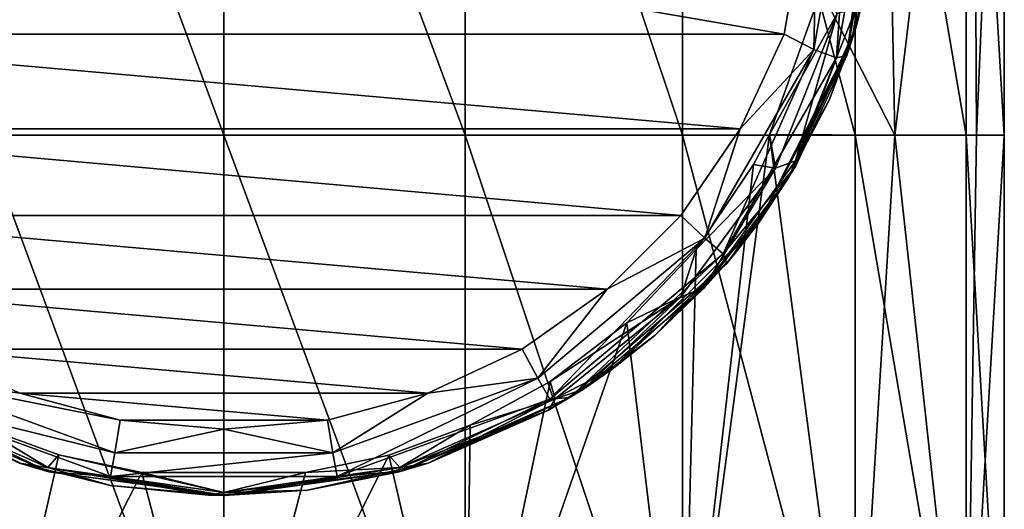
# Model space of a CAD drawing. Units: millimetres. Extents: x -16 to 16, y -765 to 3.
# Drawn here: x -3 to 12, y -36 to -28 of the extents above; entities that cross this region are included whole.
import ezdxf

# ---------------------------------------------------------------- set-up
doc = ezdxf.new("R2010")
doc.units = ezdxf.units.MM
doc.header["$LTSCALE"] = 26.699852
for name, color, linetype in [('10', 7, 'CONTINUOUS'), ('11', 7, 'CONTINUOUS'), ('3', 7, 'CONTINUOUS'), ('4', 7, 'CONTINUOUS'), ('6', 7, 'CONTINUOUS'), ('8', 7, 'CONTINUOUS')]:
    doc.layers.add(name, color=color, linetype=linetype)

msp = doc.modelspace()

# ---------------------------------------------------------------- linework, layer by layer
at = {"layer": '10', "linetype": 'Continuous'}
for points in [[(8.614, -28.467, -63.5), (9.144, -25.4, -63.5), (9.069, -28.701, -63.364), (8.614, -28.467, -63.5)], [(9.144, -25.4, -63.5), (9.652, -25.4, -63.364), (9.069, -28.701, -63.364), (9.144, -25.4, -63.5)], [(9.069, -28.701, -63.364), (9.652, -25.4, -63.364), (9.419, -28.828, -62.992), (9.069, -28.701, -63.364)], [(10.024, -25.4, -62.992), (9.577, -28.791, -62.484), (9.419, -28.828, -62.992), (10.024, -25.4, -62.992)], [(9.652, -25.4, -63.364), (10.024, -25.4, -62.992), (9.419, -28.828, -62.992), (9.652, -25.4, -63.364)], [(10.16, -25.4, -62.484), (9.577, -28.791, -62.484), (10.024, -25.4, -62.992), (10.16, -25.4, -62.484)], [(7.939, -29.923, -63.5), (8.614, -28.467, -63.5), (9.069, -28.701, -63.364), (7.939, -29.923, -63.5)], [(7.394, -31.604, -63.364), (7.939, -29.923, -63.5), (9.069, -28.701, -63.364), (7.394, -31.604, -63.364)], [(7.394, -31.604, -63.364), (9.069, -28.701, -63.364), (7.679, -31.843, -62.992), (7.394, -31.604, -63.364)], [(9.069, -28.701, -63.364), (9.419, -28.828, -62.992), (7.679, -31.843, -62.992), (9.069, -28.701, -63.364)], [(9.419, -28.828, -62.992), (8.788, -30.499, -62.484), (7.679, -31.843, -62.992), (9.419, -28.828, -62.992)], [(9.577, -28.791, -62.484), (8.788, -30.499, -62.484), (9.419, -28.828, -62.992), (9.577, -28.791, -62.484)], [(7.025, -31.254, -63.5), (7.939, -29.923, -63.5), (7.394, -31.604, -63.364), (7.025, -31.254, -63.5)], [(8.788, -30.499, -62.484), (7.732, -31.991, -62.484), (7.679, -31.843, -62.992), (8.788, -30.499, -62.484)], [(5.893, -32.388, -63.5), (7.025, -31.254, -63.5), (7.394, -31.604, -63.364), (5.893, -32.388, -63.5)], [(4.826, -33.758, -63.364), (5.893, -32.388, -63.5), (7.394, -31.604, -63.364), (4.826, -33.758, -63.364)], [(4.826, -33.758, -63.364), (7.394, -31.604, -63.364), (5.012, -34.081, -62.992), (4.826, -33.758, -63.364)], [(7.394, -31.604, -63.364), (7.679, -31.843, -62.992), (5.012, -34.081, -62.992), (7.394, -31.604, -63.364)], [(7.679, -31.843, -62.992), (5.32, -34.056, -62.484), (5.012, -34.081, -62.992), (7.679, -31.843, -62.992)], [(7.732, -31.991, -62.484), (5.32, -34.056, -62.484), (7.679, -31.843, -62.992), (7.732, -31.991, -62.484)], [(4.586, -33.311, -63.5), (5.893, -32.388, -63.5), (4.826, -33.758, -63.364), (4.586, -33.311, -63.5)], [(-4.586, -33.311, -63.5), (-3.138, -33.986, -63.5), (-4.826, -33.758, -63.364), (-4.586, -33.311, -63.5)], [(3.138, -33.986, -63.5), (4.586, -33.311, -63.5), (4.826, -33.758, -63.364), (3.138, -33.986, -63.5)], [(-4.826, -33.758, -63.364), (-1.676, -34.905, -63.364), (-5.012, -34.081, -62.992), (-4.826, -33.758, -63.364)], [(-3.138, -33.986, -63.5), (-1.596, -34.404, -63.5), (-4.826, -33.758, -63.364), (-3.138, -33.986, -63.5)], [(-4.826, -33.758, -63.364), (-1.596, -34.404, -63.5), (-1.676, -34.905, -63.364), (-4.826, -33.758, -63.364)], [(1.676, -34.905, -63.364), (3.138, -33.986, -63.5), (4.826, -33.758, -63.364), (1.676, -34.905, -63.364)], [(1.676, -34.905, -63.364), (4.826, -33.758, -63.364), (1.741, -35.272, -62.992), (1.676, -34.905, -63.364)], [(4.826, -33.758, -63.364), (5.012, -34.081, -62.992), (1.741, -35.272, -62.992), (4.826, -33.758, -63.364)], [(1.596, -34.404, -63.5), (3.138, -33.986, -63.5), (1.676, -34.905, -63.364), (1.596, -34.404, -63.5)], [(5.32, -34.056, -62.484), (2.731, -35.186, -62.484), (5.012, -34.081, -62.992), (5.32, -34.056, -62.484)], [(-2.692, -35.197, -62.484), (-5.307, -34.064, -62.484), (-5.012, -34.081, -62.992), (-2.692, -35.197, -62.484)], [(-1.741, -35.272, -62.992), (-2.692, -35.197, -62.484), (-5.012, -34.081, -62.992), (-1.741, -35.272, -62.992)], [(-1.676, -34.905, -63.364), (-1.741, -35.272, -62.992), (-5.012, -34.081, -62.992), (-1.676, -34.905, -63.364)], [(5.012, -34.081, -62.992), (2.731, -35.186, -62.484), (1.741, -35.272, -62.992), (5.012, -34.081, -62.992)], [(-1.596, -34.404, -63.5), (0, -34.54, -63.5), (-1.676, -34.905, -63.364), (-1.596, -34.404, -63.5)], [(0, -34.54, -63.5), (1.596, -34.404, -63.5), (1.676, -34.905, -63.364), (0, -34.54, -63.5)], [(-1.676, -34.905, -63.364), (0, -34.54, -63.5), (1.676, -34.905, -63.364), (-1.676, -34.905, -63.364)], [(-1.676, -34.905, -63.364), (1.676, -34.905, -63.364), (-1.741, -35.272, -62.992), (-1.676, -34.905, -63.364)], [(1.676, -34.905, -63.364), (1.741, -35.272, -62.992), (-1.741, -35.272, -62.992), (1.676, -34.905, -63.364)], [(0.019, -35.56, -62.484), (-2.692, -35.197, -62.484), (-1.741, -35.272, -62.992), (0.019, -35.56, -62.484)], [(1.741, -35.272, -62.992), (0.019, -35.56, -62.484), (-1.741, -35.272, -62.992), (1.741, -35.272, -62.992)], [(2.731, -35.186, -62.484), (0.019, -35.56, -62.484), (1.741, -35.272, -62.992), (2.731, -35.186, -62.484)]]:
    msp.add_3dface(points, dxfattribs=at)
at = {"layer": '11', "linetype": 'Continuous'}
for points in [[(-9.144, -25.4, -63.5), (9.144, -25.4, -63.5), (8.614, -28.467, -63.5), (-9.144, -25.4, -63.5)], [(-9.144, -25.4, -63.5), (8.614, -28.467, -63.5), (-8.614, -28.467, -63.5), (-9.144, -25.4, -63.5)], [(8.614, -28.467, -63.5), (7.939, -29.923, -63.5), (-8.614, -28.467, -63.5), (8.614, -28.467, -63.5)], [(7.939, -29.923, -63.5), (-7.939, -29.923, -63.5), (-8.614, -28.467, -63.5), (7.939, -29.923, -63.5)], [(7.939, -29.923, -63.5), (7.025, -31.254, -63.5), (-7.939, -29.923, -63.5), (7.939, -29.923, -63.5)], [(7.025, -31.254, -63.5), (-7.025, -31.254, -63.5), (-7.939, -29.923, -63.5), (7.025, -31.254, -63.5)], [(7.025, -31.254, -63.5), (5.893, -32.388, -63.5), (-7.025, -31.254, -63.5), (7.025, -31.254, -63.5)], [(5.893, -32.388, -63.5), (-5.893, -32.388, -63.5), (-7.025, -31.254, -63.5), (5.893, -32.388, -63.5)], [(5.893, -32.388, -63.5), (4.586, -33.311, -63.5), (-5.893, -32.388, -63.5), (5.893, -32.388, -63.5)], [(4.586, -33.311, -63.5), (-4.586, -33.311, -63.5), (-5.893, -32.388, -63.5), (4.586, -33.311, -63.5)], [(4.586, -33.311, -63.5), (3.138, -33.986, -63.5), (-4.586, -33.311, -63.5), (4.586, -33.311, -63.5)], [(3.138, -33.986, -63.5), (-3.138, -33.986, -63.5), (-4.586, -33.311, -63.5), (3.138, -33.986, -63.5)], [(3.138, -33.986, -63.5), (1.596, -34.404, -63.5), (-3.138, -33.986, -63.5), (3.138, -33.986, -63.5)], [(1.596, -34.404, -63.5), (-1.596, -34.404, -63.5), (-3.138, -33.986, -63.5), (1.596, -34.404, -63.5)], [(1.596, -34.404, -63.5), (0, -34.54, -63.5), (-1.596, -34.404, -63.5), (1.596, -34.404, -63.5)]]:
    msp.add_3dface(points, dxfattribs=at)
at = {"layer": '3', "linetype": 'Continuous'}
for points in [[(0, -20.01, 12), (-3.708, -20.01, 11.413), (0, -30.02, 12), (0, -20.01, 12)], [(0, -30.02, 12), (-3.708, -20.01, 11.413), (-3.708, -30.02, 11.413), (0, -30.02, 12)], [(3.708, -20.01, 11.413), (0, -20.01, 12), (3.708, -30.02, 11.413), (3.708, -20.01, 11.413)], [(3.708, -30.02, 11.413), (0, -20.01, 12), (0, -30.02, 12), (3.708, -30.02, 11.413)], [(7.054, -20.01, 9.708), (3.708, -20.01, 11.413), (7.054, -30.02, 9.708), (7.054, -20.01, 9.708)], [(7.054, -30.02, 9.708), (3.708, -20.01, 11.413), (3.708, -30.02, 11.413), (7.054, -30.02, 9.708)], [(9.708, -20.01, 7.054), (7.054, -20.01, 9.708), (9.708, -30.02, 7.054), (9.708, -20.01, 7.054)], [(9.708, -30.02, 7.054), (7.054, -20.01, 9.708), (7.054, -30.02, 9.708), (9.708, -30.02, 7.054)], [(11.413, -20.01, 3.708), (9.708, -20.01, 7.054), (11.413, -30.02, 3.708), (11.413, -20.01, 3.708)], [(11.413, -30.02, 3.708), (9.708, -20.01, 7.054), (9.708, -30.02, 7.054), (11.413, -30.02, 3.708)], [(12, -20.01), (11.413, -20.01, 3.708), (12, -30.02), (12, -20.01)], [(12, -30.02), (11.413, -20.01, 3.708), (11.413, -30.02, 3.708), (12, -30.02)], [(0, -30.02, 12), (-3.708, -30.02, 11.413), (0, -40.03, 12), (0, -30.02, 12)], [(0, -40.03, 12), (-3.708, -30.02, 11.413), (-3.708, -40.03, 11.413), (0, -40.03, 12)], [(3.708, -30.02, 11.413), (0, -30.02, 12), (3.708, -40.03, 11.413), (3.708, -30.02, 11.413)], [(3.708, -40.03, 11.413), (0, -30.02, 12), (0, -40.03, 12), (3.708, -40.03, 11.413)], [(7.054, -30.02, 9.708), (3.708, -30.02, 11.413), (7.054, -40.03, 9.708), (7.054, -30.02, 9.708)], [(7.054, -40.03, 9.708), (3.708, -30.02, 11.413), (3.708, -40.03, 11.413), (7.054, -40.03, 9.708)], [(9.708, -30.02, 7.054), (7.054, -30.02, 9.708), (9.708, -40.03, 7.054), (9.708, -30.02, 7.054)], [(9.708, -40.03, 7.054), (7.054, -30.02, 9.708), (7.054, -40.03, 9.708), (9.708, -40.03, 7.054)], [(11.413, -30.02, 3.708), (9.708, -30.02, 7.054), (11.413, -40.03, 3.708), (11.413, -30.02, 3.708)], [(11.413, -40.03, 3.708), (9.708, -30.02, 7.054), (9.708, -40.03, 7.054), (11.413, -40.03, 3.708)], [(12, -30.02), (11.413, -30.02, 3.708), (12, -40.03), (12, -30.02)], [(12, -40.03), (11.413, -30.02, 3.708), (11.413, -40.03, 3.708), (12, -40.03)]]:
    msp.add_3dface(points, dxfattribs=at)
at = {"layer": '4', "linetype": 'Continuous'}
for points in [[(9.182, -27.795, -7.727), (10.119, -20.01, -6.451), (10.319, -30.02, -6.126), (9.182, -27.795, -7.727)], [(10.119, -20.01, -6.451), (11.52, -20.01, -3.36), (10.319, -30.02, -6.126), (10.119, -20.01, -6.451)], [(10.319, -30.02, -6.126), (11.52, -20.01, -3.36), (11.572, -30.02, -3.176), (10.319, -30.02, -6.126)], [(11.52, -20.01, -3.36), (12, -20.01), (11.572, -30.02, -3.176), (11.52, -20.01, -3.36)], [(12, -20.01), (12, -30.02), (11.572, -30.02, -3.176), (12, -20.01)], [(8.391, -30.007, -8.579), (9.182, -27.795, -7.727), (10.319, -30.02, -6.126), (8.391, -30.007, -8.579)], [(8.145, -30.471, -8.813), (8.391, -30.007, -8.579), (7.054, -40.03, -9.708), (8.145, -30.471, -8.813)], [(7.054, -40.03, -9.708), (8.391, -30.007, -8.579), (9.708, -40.03, -7.054), (7.054, -40.03, -9.708)], [(8.391, -30.007, -8.579), (10.319, -30.02, -6.126), (9.708, -40.03, -7.054), (8.391, -30.007, -8.579)], [(9.708, -40.03, -7.054), (10.319, -30.02, -6.126), (11.413, -40.03, -3.708), (9.708, -40.03, -7.054)], [(10.319, -30.02, -6.126), (11.572, -30.02, -3.176), (11.413, -40.03, -3.708), (10.319, -30.02, -6.126)], [(12, -30.02), (12, -40.03), (11.413, -40.03, -3.708), (12, -30.02)], [(11.572, -30.02, -3.176), (12, -30.02), (11.413, -40.03, -3.708), (11.572, -30.02, -3.176)], [(7.263, -31.778, -9.553), (8.145, -30.471, -8.813), (7.054, -40.03, -9.708), (7.263, -31.778, -9.553)], [(6.197, -32.908, -10.276), (7.263, -31.778, -9.553), (7.054, -40.03, -9.708), (6.197, -32.908, -10.276)], [(5.019, -33.81, -10.9), (6.197, -32.908, -10.276), (3.708, -40.03, -11.413), (5.019, -33.81, -10.9)], [(3.708, -40.03, -11.413), (6.197, -32.908, -10.276), (7.054, -40.03, -9.708), (3.708, -40.03, -11.413)], [(3.789, -34.48, -11.386), (5.019, -33.81, -10.9), (3.708, -40.03, -11.413), (3.789, -34.48, -11.386)], [(-3.791, -34.48, -11.386), (-2.538, -34.939, -11.729), (-3.708, -40.03, -11.413), (-3.791, -34.48, -11.386)], [(2.535, -34.94, -11.729), (3.789, -34.48, -11.386), (3.708, -40.03, -11.413), (2.535, -34.94, -11.729)], [(-2.538, -34.939, -11.729), (-1.262, -35.209, -11.934), (-3.708, -40.03, -11.413), (-2.538, -34.939, -11.729)], [(1.258, -35.209, -11.934), (2.535, -34.94, -11.729), (0, -40.03, -12), (1.258, -35.209, -11.934)], [(0, -40.03, -12), (2.535, -34.94, -11.729), (3.708, -40.03, -11.413), (0, -40.03, -12)], [(-3.708, -40.03, -11.413), (-1.262, -35.209, -11.934), (0, -40.03, -12), (-3.708, -40.03, -11.413)], [(-1.262, -35.209, -11.934), (1.258, -35.209, -11.934), (0, -40.03, -12), (-1.262, -35.209, -11.934)]]:
    msp.add_3dface(points, dxfattribs=at)
at = {"layer": '6', "linetype": 'Continuous'}
for points in [[(10.16, -25.4, -62.484), (9.663, -28.54, -57.898), (9.577, -28.791, -62.484), (10.16, -25.4, -62.484)], [(10.16, -25.4, -62.484), (10.16, -25.4, -57.898), (9.663, -28.54, -57.898), (10.16, -25.4, -62.484)], [(10.16, -25.4, -57.898), (10.16, -25.4, -47.888), (9.663, -28.54, -47.888), (10.16, -25.4, -57.898)], [(9.663, -28.54, -57.898), (10.16, -25.4, -57.898), (9.663, -28.54, -47.888), (9.663, -28.54, -57.898)], [(10.16, -25.4, -47.888), (10.16, -25.4, -37.878), (9.663, -28.54, -37.878), (10.16, -25.4, -47.888)], [(9.663, -28.54, -47.888), (10.16, -25.4, -47.888), (9.663, -28.54, -37.878), (9.663, -28.54, -47.888)], [(10.16, -25.4, -37.878), (10.16, -25.4, -27.868), (9.663, -28.54, -27.868), (10.16, -25.4, -37.878)], [(9.663, -28.54, -37.878), (10.16, -25.4, -37.878), (9.663, -28.54, -27.868), (9.663, -28.54, -37.878)], [(10.16, -25.4, -27.868), (10.16, -25.4, -17.858), (9.663, -28.54, -17.858), (10.16, -25.4, -27.868)], [(9.663, -28.54, -27.868), (10.16, -25.4, -27.868), (9.663, -28.54, -17.858), (9.663, -28.54, -27.868)], [(9.663, -28.54, -17.858), (10.16, -25.4, -17.858), (9.726, -28.339, -8.339), (9.663, -28.54, -17.858)], [(9.726, -28.339, -8.339), (10.16, -25.4, -17.858), (9.986, -27.273, -8.056), (9.726, -28.339, -8.339)], [(9.305, -29.479, -8.761), (9.663, -28.54, -17.858), (9.726, -28.339, -8.339), (9.305, -29.479, -8.761)], [(9.663, -28.54, -57.898), (8.22, -31.372, -57.898), (9.577, -28.791, -62.484), (9.663, -28.54, -57.898)], [(8.22, -31.372, -57.898), (9.663, -28.54, -57.898), (8.22, -31.372, -47.888), (8.22, -31.372, -57.898)], [(8.22, -31.372, -47.888), (9.663, -28.54, -57.898), (9.663, -28.54, -47.888), (8.22, -31.372, -47.888)], [(8.22, -31.372, -47.888), (9.663, -28.54, -47.888), (8.22, -31.372, -37.878), (8.22, -31.372, -47.888)], [(8.22, -31.372, -37.878), (9.663, -28.54, -47.888), (9.663, -28.54, -37.878), (8.22, -31.372, -37.878)], [(8.22, -31.372, -37.878), (9.663, -28.54, -37.878), (8.22, -31.372, -27.868), (8.22, -31.372, -37.878)], [(8.22, -31.372, -27.868), (9.663, -28.54, -37.878), (9.663, -28.54, -27.868), (8.22, -31.372, -27.868)], [(8.22, -31.372, -27.868), (9.663, -28.54, -27.868), (8.22, -31.372, -17.858), (8.22, -31.372, -27.868)], [(8.22, -31.372, -17.858), (9.663, -28.54, -27.868), (9.663, -28.54, -17.858), (8.22, -31.372, -17.858)], [(8.22, -31.372, -17.858), (9.663, -28.54, -17.858), (8.689, -30.666, -9.315), (8.22, -31.372, -17.858)], [(8.689, -30.666, -9.315), (9.663, -28.54, -17.858), (9.305, -29.479, -8.761), (8.689, -30.666, -9.315)], [(9.577, -28.791, -62.484), (8.22, -31.372, -57.898), (8.788, -30.499, -62.484), (9.577, -28.791, -62.484)], [(8.788, -30.499, -62.484), (8.22, -31.372, -57.898), (7.732, -31.991, -62.484), (8.788, -30.499, -62.484)], [(7.825, -31.88, -9.983), (8.22, -31.372, -17.858), (8.689, -30.666, -9.315), (7.825, -31.88, -9.983)], [(8.22, -31.372, -57.898), (5.972, -33.62, -57.898), (7.732, -31.991, -62.484), (8.22, -31.372, -57.898)], [(5.972, -33.62, -57.898), (8.22, -31.372, -57.898), (5.972, -33.62, -47.888), (5.972, -33.62, -57.898)], [(5.972, -33.62, -47.888), (8.22, -31.372, -57.898), (8.22, -31.372, -47.888), (5.972, -33.62, -47.888)], [(5.972, -33.62, -47.888), (8.22, -31.372, -47.888), (5.972, -33.62, -37.878), (5.972, -33.62, -47.888)], [(5.972, -33.62, -37.878), (8.22, -31.372, -47.888), (8.22, -31.372, -37.878), (5.972, -33.62, -37.878)], [(5.972, -33.62, -37.878), (8.22, -31.372, -37.878), (5.972, -33.62, -27.868), (5.972, -33.62, -37.878)], [(5.972, -33.62, -27.868), (8.22, -31.372, -37.878), (8.22, -31.372, -27.868), (5.972, -33.62, -27.868)], [(5.972, -33.62, -27.868), (8.22, -31.372, -27.868), (5.972, -33.62, -17.858), (5.972, -33.62, -27.868)], [(5.972, -33.62, -17.858), (8.22, -31.372, -27.868), (8.22, -31.372, -17.858), (5.972, -33.62, -17.858)], [(5.972, -33.62, -17.858), (8.22, -31.372, -17.858), (6.633, -33.096, -10.732), (5.972, -33.62, -17.858)], [(6.633, -33.096, -10.732), (8.22, -31.372, -17.858), (7.825, -31.88, -9.983), (6.633, -33.096, -10.732)], [(7.732, -31.991, -62.484), (5.972, -33.62, -57.898), (5.32, -34.056, -62.484), (7.732, -31.991, -62.484)], [(5.528, -33.925, -11.284), (5.972, -33.62, -17.858), (6.633, -33.096, -10.732), (5.528, -33.925, -11.284)], [(5.972, -33.62, -57.898), (3.14, -35.063, -57.898), (5.32, -34.056, -62.484), (5.972, -33.62, -57.898)], [(3.14, -35.063, -57.898), (5.972, -33.62, -57.898), (3.14, -35.063, -47.888), (3.14, -35.063, -57.898)], [(3.14, -35.063, -47.888), (5.972, -33.62, -57.898), (5.972, -33.62, -47.888), (3.14, -35.063, -47.888)], [(3.14, -35.063, -47.888), (5.972, -33.62, -47.888), (3.14, -35.063, -37.878), (3.14, -35.063, -47.888)], [(3.14, -35.063, -37.878), (5.972, -33.62, -47.888), (5.972, -33.62, -37.878), (3.14, -35.063, -37.878)], [(3.14, -35.063, -37.878), (5.972, -33.62, -37.878), (3.14, -35.063, -27.868), (3.14, -35.063, -37.878)], [(3.14, -35.063, -27.868), (5.972, -33.62, -37.878), (5.972, -33.62, -27.868), (3.14, -35.063, -27.868)], [(3.14, -35.063, -27.868), (5.972, -33.62, -27.868), (3.14, -35.063, -17.858), (3.14, -35.063, -27.868)], [(3.14, -35.063, -17.858), (5.972, -33.62, -27.868), (5.972, -33.62, -17.858), (3.14, -35.063, -17.858)], [(3.14, -35.063, -17.858), (5.972, -33.62, -17.858), (4.994, -34.248, -11.507), (3.14, -35.063, -17.858)], [(4.994, -34.248, -11.507), (5.972, -33.62, -17.858), (5.528, -33.925, -11.284), (4.994, -34.248, -11.507)], [(-5.313, -34.06, -11.377), (-3.14, -35.063, -17.858), (-3.118, -35.07, -12.091), (-5.313, -34.06, -11.377)], [(5.32, -34.056, -62.484), (3.14, -35.063, -57.898), (2.731, -35.186, -62.484), (5.32, -34.056, -62.484)], [(-2.692, -35.197, -62.484), (-3.14, -35.063, -57.898), (-5.307, -34.064, -62.484), (-2.692, -35.197, -62.484)], [(2.696, -35.196, -12.181), (3.14, -35.063, -17.858), (4.994, -34.248, -11.507), (2.696, -35.196, -12.181)], [(0, -35.56, -57.898), (-3.14, -35.063, -57.898), (-2.692, -35.197, -62.484), (0, -35.56, -57.898)], [(-3.14, -35.063, -57.898), (0, -35.56, -57.898), (-3.14, -35.063, -47.888), (-3.14, -35.063, -57.898)], [(-3.14, -35.063, -47.888), (0, -35.56, -57.898), (0, -35.56, -47.888), (-3.14, -35.063, -47.888)], [(-3.14, -35.063, -47.888), (0, -35.56, -47.888), (-3.14, -35.063, -37.878), (-3.14, -35.063, -47.888)], [(-3.14, -35.063, -37.878), (0, -35.56, -47.888), (0, -35.56, -37.878), (-3.14, -35.063, -37.878)], [(-3.14, -35.063, -37.878), (0, -35.56, -37.878), (-3.14, -35.063, -27.868), (-3.14, -35.063, -37.878)], [(-3.14, -35.063, -27.868), (0, -35.56, -37.878), (0, -35.56, -27.868), (-3.14, -35.063, -27.868)], [(-3.14, -35.063, -27.868), (0, -35.56, -27.868), (-3.14, -35.063, -17.858), (-3.14, -35.063, -27.868)], [(-3.14, -35.063, -17.858), (0, -35.56, -27.868), (0, -35.56, -17.858), (-3.14, -35.063, -17.858)], [(-3.14, -35.063, -17.858), (0, -35.56, -17.858), (-3.118, -35.07, -12.091), (-3.14, -35.063, -17.858)], [(-3.118, -35.07, -12.091), (0, -35.56, -17.858), (-1.742, -35.41, -12.33), (-3.118, -35.07, -12.091)], [(3.14, -35.063, -57.898), (0, -35.56, -57.898), (2.731, -35.186, -62.484), (3.14, -35.063, -57.898)], [(0, -35.56, -57.898), (3.14, -35.063, -57.898), (0, -35.56, -47.888), (0, -35.56, -57.898)], [(0, -35.56, -47.888), (3.14, -35.063, -57.898), (3.14, -35.063, -47.888), (0, -35.56, -47.888)], [(0, -35.56, -47.888), (3.14, -35.063, -47.888), (0, -35.56, -37.878), (0, -35.56, -47.888)], [(0, -35.56, -37.878), (3.14, -35.063, -47.888), (3.14, -35.063, -37.878), (0, -35.56, -37.878)], [(0, -35.56, -37.878), (3.14, -35.063, -37.878), (0, -35.56, -27.868), (0, -35.56, -37.878)], [(0, -35.56, -27.868), (3.14, -35.063, -37.878), (3.14, -35.063, -27.868), (0, -35.56, -27.868)], [(0, -35.56, -27.868), (3.14, -35.063, -27.868), (0, -35.56, -17.858), (0, -35.56, -27.868)], [(0, -35.56, -17.858), (3.14, -35.063, -27.868), (3.14, -35.063, -17.858), (0, -35.56, -17.858)], [(0, -35.56, -17.858), (3.14, -35.063, -17.858), (1.284, -35.479, -12.381), (0, -35.56, -17.858)], [(1.284, -35.479, -12.381), (3.14, -35.063, -17.858), (2.696, -35.196, -12.181), (1.284, -35.479, -12.381)], [(0.019, -35.56, -62.484), (0, -35.56, -57.898), (-2.692, -35.197, -62.484), (0.019, -35.56, -62.484)], [(2.731, -35.186, -62.484), (0, -35.56, -57.898), (0.019, -35.56, -62.484), (2.731, -35.186, -62.484)], [(-1.742, -35.41, -12.33), (0, -35.56, -17.858), (-0.236, -35.557, -12.444), (-1.742, -35.41, -12.33)], [(-0.236, -35.557, -12.444), (0, -35.56, -17.858), (1.284, -35.479, -12.381), (-0.236, -35.557, -12.444)]]:
    msp.add_3dface(points, dxfattribs=at)
at = {"layer": '8', "linetype": 'Continuous'}
for points in [[(9.726, -28.339, -8.339), (9.986, -27.273, -8.056), (9.715, -28.082, -7.978), (9.726, -28.339, -8.339)], [(9.182, -27.795, -7.727), (8.391, -30.007, -8.579), (9.431, -28.146, -7.808), (9.182, -27.795, -7.727)], [(9.431, -28.146, -7.808), (8.391, -30.007, -8.579), (8.48, -30.526, -8.829), (9.431, -28.146, -7.808)], [(9.431, -28.146, -7.808), (8.48, -30.526, -8.829), (8.79, -30.416, -8.984), (9.431, -28.146, -7.808)], [(8.79, -30.416, -8.984), (9.726, -28.339, -8.339), (9.715, -28.082, -7.978), (8.79, -30.416, -8.984)], [(9.431, -28.146, -7.808), (8.79, -30.416, -8.984), (9.715, -28.082, -7.978), (9.431, -28.146, -7.808)], [(9.305, -29.479, -8.761), (9.726, -28.339, -8.339), (8.79, -30.416, -8.984), (9.305, -29.479, -8.761)], [(8.689, -30.666, -9.315), (9.305, -29.479, -8.761), (8.79, -30.416, -8.984), (8.689, -30.666, -9.315)], [(8.391, -30.007, -8.579), (8.145, -30.471, -8.813), (8.48, -30.526, -8.829), (8.391, -30.007, -8.579)], [(7.378, -32.371, -10.173), (8.689, -30.666, -9.315), (8.79, -30.416, -8.984), (7.378, -32.371, -10.173)], [(8.48, -30.526, -8.829), (7.378, -32.371, -10.173), (8.79, -30.416, -8.984), (8.48, -30.526, -8.829)], [(8.48, -30.526, -8.829), (7.263, -31.778, -9.553), (7.028, -32.507, -10.021), (8.48, -30.526, -8.829)], [(8.48, -30.526, -8.829), (7.028, -32.507, -10.021), (7.378, -32.371, -10.173), (8.48, -30.526, -8.829)], [(8.145, -30.471, -8.813), (7.263, -31.778, -9.553), (8.48, -30.526, -8.829), (8.145, -30.471, -8.813)], [(7.825, -31.88, -9.983), (8.689, -30.666, -9.315), (7.378, -32.371, -10.173), (7.825, -31.88, -9.983)], [(7.263, -31.778, -9.553), (6.197, -32.908, -10.276), (7.028, -32.507, -10.021), (7.263, -31.778, -9.553)], [(6.633, -33.096, -10.732), (7.825, -31.88, -9.983), (7.378, -32.371, -10.173), (6.633, -33.096, -10.732)], [(5.528, -33.925, -11.284), (6.633, -33.096, -10.732), (7.378, -32.371, -10.173), (5.528, -33.925, -11.284)], [(7.028, -32.507, -10.021), (5.528, -33.925, -11.284), (7.378, -32.371, -10.173), (7.028, -32.507, -10.021)], [(6.197, -32.908, -10.276), (5.019, -33.81, -10.9), (7.028, -32.507, -10.021), (6.197, -32.908, -10.276)], [(7.028, -32.507, -10.021), (5.019, -33.81, -10.9), (5.094, -34.077, -11.128), (7.028, -32.507, -10.021)], [(5.528, -33.925, -11.284), (7.028, -32.507, -10.021), (5.094, -34.077, -11.128), (5.528, -33.925, -11.284)], [(5.019, -33.81, -10.9), (3.789, -34.48, -11.386), (5.094, -34.077, -11.128), (5.019, -33.81, -10.9)], [(-5.313, -34.06, -11.377), (-3.118, -35.07, -12.091), (-5.094, -34.077, -11.128), (-5.313, -34.06, -11.377)], [(4.994, -34.248, -11.507), (5.528, -33.925, -11.284), (5.094, -34.077, -11.128), (4.994, -34.248, -11.507)], [(-2.704, -35.133, -11.935), (-3.791, -34.48, -11.386), (-5.094, -34.077, -11.128), (-2.704, -35.133, -11.935)], [(-3.118, -35.07, -12.091), (-2.704, -35.133, -11.935), (-5.094, -34.077, -11.128), (-3.118, -35.07, -12.091)], [(5.094, -34.077, -11.128), (3.789, -34.48, -11.386), (2.704, -35.133, -11.935), (5.094, -34.077, -11.128)], [(4.994, -34.248, -11.507), (5.094, -34.077, -11.128), (2.704, -35.133, -11.935), (4.994, -34.248, -11.507)], [(2.696, -35.196, -12.181), (4.994, -34.248, -11.507), (2.704, -35.133, -11.935), (2.696, -35.196, -12.181)], [(-2.538, -34.939, -11.729), (-3.791, -34.48, -11.386), (-2.704, -35.133, -11.935), (-2.538, -34.939, -11.729)], [(3.789, -34.48, -11.386), (2.535, -34.94, -11.729), (2.704, -35.133, -11.935), (3.789, -34.48, -11.386)], [(0, -35.514, -12.236), (-2.538, -34.939, -11.729), (-2.704, -35.133, -11.935), (0, -35.514, -12.236)], [(-1.262, -35.209, -11.934), (-2.538, -34.939, -11.729), (0, -35.514, -12.236), (-1.262, -35.209, -11.934)], [(2.535, -34.94, -11.729), (1.258, -35.209, -11.934), (2.704, -35.133, -11.935), (2.535, -34.94, -11.729)], [(-3.118, -35.07, -12.091), (-1.742, -35.41, -12.33), (-2.704, -35.133, -11.935), (-3.118, -35.07, -12.091)], [(-1.742, -35.41, -12.33), (-0.236, -35.557, -12.444), (-2.704, -35.133, -11.935), (-1.742, -35.41, -12.33)], [(-0.236, -35.557, -12.444), (0, -35.514, -12.236), (-2.704, -35.133, -11.935), (-0.236, -35.557, -12.444)], [(1.258, -35.209, -11.934), (-1.262, -35.209, -11.934), (0, -35.514, -12.236), (1.258, -35.209, -11.934)], [(2.704, -35.133, -11.935), (1.258, -35.209, -11.934), (0, -35.514, -12.236), (2.704, -35.133, -11.935)], [(2.696, -35.196, -12.181), (2.704, -35.133, -11.935), (0, -35.514, -12.236), (2.696, -35.196, -12.181)], [(1.284, -35.479, -12.381), (2.696, -35.196, -12.181), (0, -35.514, -12.236), (1.284, -35.479, -12.381)], [(-0.236, -35.557, -12.444), (1.284, -35.479, -12.381), (0, -35.514, -12.236), (-0.236, -35.557, -12.444)]]:
    msp.add_3dface(points, dxfattribs=at)

doc.saveas('drawing.dxf')
